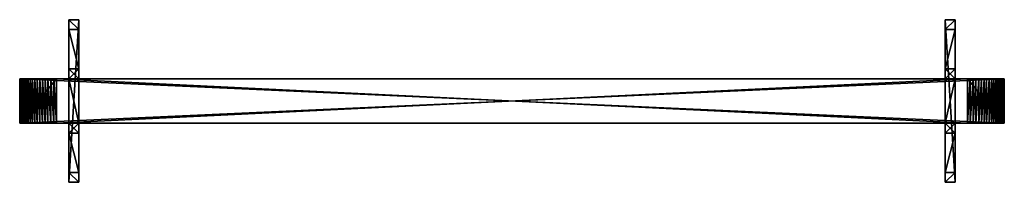
# Model space of a CAD drawing. Extents: x -1877 to 20967, y 1137 to 14608.
# Drawn here: x 2209 to 3009, y 5225 to 5357 of the extents above; entities that cross this region are included whole.
import ezdxf

# ---------------------------------------------------------------- set-up
doc = ezdxf.new("R2010")
doc.units = 0
doc.header["$LTSCALE"] = 25.4
doc.layers.get('0').update_dxf_attribs({"color": 13, "linetype": 'CONTINUOUS'})

# ---------------------------------------------------------------- blocks, each defined once
blk = doc.blocks.new('AKUSTO1')
at = {"color": 0}
for p, q in [((0, 4), (600, 4)), ((0, 4), (0, -32)), ((0, 4, 370), (0, -32, 370)), ((0, 4, 370), (0, 4)), ((0, 4), (0, -32)), ((0, 4, 370), (0, -32, 370)), ((0, 4), (600, 4)), ((0, 4, 370), (0, 4)), ((600, 4), (600, -32)), ((600, 4, 370), (600, -32, 370)), ((600, 4), (600, 4, 370)), ((600, 4, 370), (600, -32, 370)), ((600, 4), (600, -32)), ((600, 4), (600, 4, 370)), ((0, -32), (600, -32)), ((0, -32, 370), (0, -32)), ((0, -32, 370), (0, -32)), ((0, -32), (600, -32)), ((600, -32), (600, -32, 370)), ((600, -32), (600, -32, 370))]:
    blk.add_line(p, q, dxfattribs=at)
mesh = blk.add_polyface(dxfattribs=at)
corners = [(600, 4), (0, -32), (0, 4), (600, -32)]
mesh.append_faces([[corners[k] for k in face] for face in [(0, 1, 2), (1, 0, 3)]], dxfattribs={"vtx0": -1, "color": 0})
mesh = blk.add_polyface(dxfattribs=at)
corners = [(600, -32, 370), (0, 4, 370), (0, -32, 370), (600, 4, 370)]
mesh.append_faces([[corners[k] for k in face] for face in [(0, 1, 2), (1, 0, 3)]], dxfattribs={"vtx0": -1, "color": 0})
mesh = blk.add_polyface(dxfattribs=at)
corners = [(0, 4, 370), (0, -32), (0, -32, 370), (0, 4)]
mesh.append_faces([[corners[k] for k in face] for face in [(0, 1, 2), (1, 0, 3)]], dxfattribs={"vtx0": -1, "color": 0})
mesh = blk.add_polyface(dxfattribs=at)
corners = [(0, 4, 370), (600, 4), (0, 4), (600, 4, 370)]
mesh.append_faces([[corners[k] for k in face] for face in [(0, 1, 2), (1, 0, 3)]], dxfattribs={"vtx0": -1, "color": 0})
mesh = blk.add_polyface(dxfattribs=at)
corners = [(600, 4), (600, -32, 370), (600, -32), (600, 4, 370)]
mesh.append_faces([[corners[k] for k in face] for face in [(0, 1, 2), (1, 0, 3)]], dxfattribs={"vtx0": -1, "color": 0})
mesh = blk.add_polyface(dxfattribs=at)
corners = [(600, -32, 370), (0, -32), (600, -32), (0, -32, 370)]
mesh.append_faces([[corners[k] for k in face] for face in [(0, 1, 2), (1, 0, 3)]], dxfattribs={"vtx0": -1, "color": 0})
blk = doc.blocks.new('AKUSTO2')
at = {"color": 0}
for p, q in [((540, 4, 30), (0, 4, 30)), ((0, 4, 30), (0, -32, 30)), ((540, 4, 30), (0, 4, 30)), ((0, 4, 30), (0, -32, 30)), ((540, 4, 30), (540, -32, 30)), ((540, 4, 30), (540, -32, 30)), ((540, -32, 30), (0, -32, 30)), ((540, -32, 30), (0, -32, 30))]:
    blk.add_line(p, q, dxfattribs=at)
mesh = blk.add_polyface(dxfattribs=at)
corners = [(540, 4), (0, -32), (0, 4), (540, -32)]
mesh.append_faces([[corners[k] for k in face] for face in [(0, 1, 2), (1, 0, 3)]], dxfattribs={"vtx0": -1, "color": 0})
mesh = blk.add_polyface(dxfattribs=at)
corners = [(540, -32, 30), (0, 4, 30), (0, -32, 30), (540, 4, 30)]
mesh.append_faces([[corners[k] for k in face] for face in [(0, 1, 2), (1, 0, 3)]], dxfattribs={"vtx0": -1, "color": 0})
mesh = blk.add_polyface(dxfattribs=at)
corners = [(0, 4, 30), (540, 4), (0, 4), (540, 4, 30)]
mesh.append_faces([[corners[k] for k in face] for face in [(0, 1, 2), (1, 0, 3)]], dxfattribs={"vtx0": -1, "color": 0})
mesh = blk.add_polyface(dxfattribs=at)
corners = [(0, 4, 30), (0, -32), (0, -32, 30), (0, 4)]
mesh.append_faces([[corners[k] for k in face] for face in [(0, 1, 2), (1, 0, 3)]], dxfattribs={"vtx0": -1, "color": 0})
mesh = blk.add_polyface(dxfattribs=at)
corners = [(540, 4), (540, -32, 30), (540, -32), (540, 4, 30)]
mesh.append_faces([[corners[k] for k in face] for face in [(0, 1, 2), (1, 0, 3)]], dxfattribs={"vtx0": -1, "color": 0})
mesh = blk.add_polyface(dxfattribs=at)
corners = [(540, -32, 30), (0, -32), (540, -32), (0, -32, 30)]
mesh.append_faces([[corners[k] for k in face] for face in [(0, 1, 2), (1, 0, 3)]], dxfattribs={"vtx0": -1, "color": 0})
blk = doc.blocks.new('AKUSTO-STURIS1')
at = {"color": 0}
for p, q in [((0, 36), (0, 0)), ((0, 36), (0.09, 36, 2.35)), ((0, 36), (0.09, 36, 2.35)), ((0, 36), (0, 0)), ((0.09, 36, 2.35), (0.37, 36, 4.69)), ((0.09, 0, 2.35), (0.09, 36, 2.35)), ((0.09, 36, 2.35), (0.37, 36, 4.69)), ((0.09, 0, 2.35), (0.09, 36, 2.35)), ((0.37, 36, 4.69), (0.83, 36, 7)), ((0.37, 0, 4.69), (0.37, 36, 4.69)), ((0.37, 36, 4.69), (0.83, 36, 7)), ((0.37, 0, 4.69), (0.37, 36, 4.69)), ((0.83, 36, 7), (1.47, 36, 9.27)), ((0.83, 36, 7), (1.47, 36, 9.27)), ((0.83, 0, 7), (0.83, 36, 7)), ((0.83, 0, 7), (0.83, 36, 7)), ((1.47, 36, 9.27), (2.28, 36, 11.48)), ((1.47, 36, 9.27), (2.28, 36, 11.48)), ((1.47, 0, 9.27), (1.47, 36, 9.27)), ((1.47, 0, 9.27), (1.47, 36, 9.27)), ((2.28, 36, 11.48), (3.27, 36, 13.62)), ((2.28, 0, 11.48), (2.28, 36, 11.48)), ((2.28, 36, 11.48), (3.27, 36, 13.62)), ((2.28, 0, 11.48), (2.28, 36, 11.48)), ((3.27, 36, 13.62), (4.42, 36, 15.67)), ((3.27, 36, 13.62), (4.42, 36, 15.67)), ((3.27, 0, 13.62), (3.27, 36, 13.62)), ((3.27, 0, 13.62), (3.27, 36, 13.62)), ((4.42, 36, 15.67), (5.73, 36, 17.63)), ((4.42, 0, 15.67), (4.42, 36, 15.67)), ((4.42, 36, 15.67), (5.73, 36, 17.63)), ((4.42, 0, 15.67), (4.42, 36, 15.67)), ((5.73, 36, 17.63), (7.19, 36, 19.48)), ((5.73, 0, 17.63), (5.73, 36, 17.63)), ((5.73, 36, 17.63), (7.19, 36, 19.48)), ((5.73, 0, 17.63), (5.73, 36, 17.63)), ((7.19, 36, 19.48), (8.79, 36, 21.21)), ((7.19, 36, 19.48), (8.79, 36, 21.21)), ((7.19, 0, 19.48), (7.19, 36, 19.48)), ((7.19, 0, 19.48), (7.19, 36, 19.48)), ((8.79, 36, 21.21), (10.52, 36, 22.81)), ((8.79, 0, 21.21), (8.79, 36, 21.21)), ((8.79, 36, 21.21), (10.52, 36, 22.81)), ((8.79, 0, 21.21), (8.79, 36, 21.21)), ((10.52, 36, 22.81), (12.37, 36, 24.27)), ((10.52, 0, 22.81), (10.52, 36, 22.81)), ((10.52, 36, 22.81), (12.37, 36, 24.27)), ((10.52, 0, 22.81), (10.52, 36, 22.81)), ((12.37, 36, 24.27), (14.33, 36, 25.58)), ((12.37, 36, 24.27), (14.33, 36, 25.58)), ((12.37, 0, 24.27), (12.37, 36, 24.27)), ((12.37, 0, 24.27), (12.37, 36, 24.27)), ((14.33, 36, 25.58), (16.38, 36, 26.73)), ((14.33, 0, 25.58), (14.33, 36, 25.58)), ((14.33, 36, 25.58), (16.38, 36, 26.73)), ((14.33, 0, 25.58), (14.33, 36, 25.58)), ((16.38, 36, 26.73), (18.52, 36, 27.72)), ((16.38, 36, 26.73), (18.52, 36, 27.72)), ((16.38, 0, 26.73), (16.38, 36, 26.73)), ((16.38, 0, 26.73), (16.38, 36, 26.73)), ((18.52, 36, 27.72), (20.73, 36, 28.53)), ((18.52, 0, 27.72), (18.52, 36, 27.72)), ((18.52, 36, 27.72), (20.73, 36, 28.53)), ((18.52, 0, 27.72), (18.52, 36, 27.72)), ((20.73, 36, 28.53), (23, 36, 29.17)), ((20.73, 36, 28.53), (23, 36, 29.17)), ((20.73, 0, 28.53), (20.73, 36, 28.53)), ((20.73, 0, 28.53), (20.73, 36, 28.53)), ((23, 36, 29.17), (25.31, 36, 29.63)), ((23, 0, 29.17), (23, 36, 29.17)), ((23, 36, 29.17), (25.31, 36, 29.63)), ((23, 0, 29.17), (23, 36, 29.17)), ((25.31, 36, 29.63), (27.65, 36, 29.91)), ((25.31, 0, 29.63), (25.31, 36, 29.63)), ((25.31, 36, 29.63), (27.65, 36, 29.91)), ((25.31, 0, 29.63), (25.31, 36, 29.63)), ((27.65, 36, 29.91), (30, 36, 30)), ((27.65, 36, 29.91), (30, 36, 30)), ((27.65, 0, 29.91), (27.65, 36, 29.91)), ((27.65, 0, 29.91), (27.65, 36, 29.91)), ((30, 36, 30), (30, 0, 30)), ((30, 36, 30), (30, 0, 30)), ((0.09, 0, 2.35), (0, 0)), ((0.09, 0, 2.35), (0, 0)), ((0.37, 0, 4.69), (0.09, 0, 2.35)), ((0.37, 0, 4.69), (0.09, 0, 2.35)), ((0.83, 0, 7), (0.37, 0, 4.69)), ((0.83, 0, 7), (0.37, 0, 4.69)), ((1.47, 0, 9.27), (0.83, 0, 7)), ((1.47, 0, 9.27), (0.83, 0, 7)), ((2.28, 0, 11.48), (1.47, 0, 9.27)), ((2.28, 0, 11.48), (1.47, 0, 9.27)), ((3.27, 0, 13.62), (2.28, 0, 11.48)), ((3.27, 0, 13.62), (2.28, 0, 11.48)), ((4.42, 0, 15.67), (3.27, 0, 13.62)), ((4.42, 0, 15.67), (3.27, 0, 13.62)), ((5.73, 0, 17.63), (4.42, 0, 15.67)), ((5.73, 0, 17.63), (4.42, 0, 15.67)), ((7.19, 0, 19.48), (5.73, 0, 17.63)), ((7.19, 0, 19.48), (5.73, 0, 17.63)), ((8.79, 0, 21.21), (7.19, 0, 19.48)), ((8.79, 0, 21.21), (7.19, 0, 19.48)), ((10.52, 0, 22.81), (8.79, 0, 21.21)), ((10.52, 0, 22.81), (8.79, 0, 21.21)), ((12.37, 0, 24.27), (10.52, 0, 22.81)), ((12.37, 0, 24.27), (10.52, 0, 22.81)), ((14.33, 0, 25.58), (12.37, 0, 24.27)), ((14.33, 0, 25.58), (12.37, 0, 24.27)), ((16.38, 0, 26.73), (14.33, 0, 25.58)), ((16.38, 0, 26.73), (14.33, 0, 25.58)), ((18.52, 0, 27.72), (16.38, 0, 26.73)), ((18.52, 0, 27.72), (16.38, 0, 26.73)), ((20.73, 0, 28.53), (18.52, 0, 27.72)), ((20.73, 0, 28.53), (18.52, 0, 27.72)), ((23, 0, 29.17), (20.73, 0, 28.53)), ((23, 0, 29.17), (20.73, 0, 28.53)), ((25.31, 0, 29.63), (23, 0, 29.17)), ((25.31, 0, 29.63), (23, 0, 29.17)), ((27.65, 0, 29.91), (25.31, 0, 29.63)), ((27.65, 0, 29.91), (25.31, 0, 29.63)), ((30, 0, 30), (27.65, 0, 29.91)), ((30, 0, 30), (27.65, 0, 29.91))]:
    blk.add_line(p, q, dxfattribs=at)
mesh = blk.add_polyface(dxfattribs=at)
corners = [(30, 36), (0, 0), (0, 36), (30, 0)]
mesh.append_faces([[corners[k] for k in face] for face in [(0, 1, 2), (1, 0, 3)]], dxfattribs={"vtx0": -1, "color": 0})
mesh = blk.add_polyface(dxfattribs=at)
corners = [(0.09, 36, 2.35), (30, 36), (0, 36), (30, 36, 30), (0.37, 36, 4.69), (0.83, 36, 7), (1.47, 36, 9.27), (2.28, 36, 11.48), (3.27, 36, 13.62), (4.42, 36, 15.67), (5.73, 36, 17.63), (7.19, 36, 19.48), (8.79, 36, 21.21), (10.52, 36, 22.81), (12.37, 36, 24.27), (14.33, 36, 25.58), (16.38, 36, 26.73), (18.52, 36, 27.72), (20.73, 36, 28.53), (23, 36, 29.17), (25.31, 36, 29.63), (27.65, 36, 29.91)]
mesh.append_faces([[corners[k] for k in face] for face in [(0, 1, 2), (3, 20, 21)]], dxfattribs={"vtx0": -1, "color": 0})
mesh.append_faces([[corners[k] for k in face] for face in [(1, 0, 3)]], dxfattribs={"vtx0": -1, "vtx1": -1, "color": 0})
mesh.append_faces([[corners[k] for k in face] for face in [(3, 0, 4), (3, 4, 5), (3, 5, 6), (3, 6, 7), (3, 7, 8), (3, 8, 9), (3, 9, 10), (3, 10, 11), (3, 11, 12), (3, 12, 13), (3, 13, 14), (3, 14, 15), (3, 15, 16), (3, 16, 17), (3, 17, 18), (3, 18, 19), (3, 19, 20)]], dxfattribs={"vtx0": -1, "vtx2": -1, "color": 0})
mesh = blk.add_polyface(dxfattribs=at)
corners = [(0.09, 36, 2.35), (0, 0), (0.09, 0, 2.35), (0, 36)]
mesh.append_faces([[corners[k] for k in face] for face in [(0, 1, 2), (1, 0, 3)]], dxfattribs={"vtx0": -1, "color": 0})
mesh = blk.add_polyface(dxfattribs=at)
corners = [(0.37, 36, 4.69), (0.09, 0, 2.35), (0.37, 0, 4.69), (0.09, 36, 2.35)]
mesh.append_faces([[corners[k] for k in face] for face in [(0, 1, 2), (1, 0, 3)]], dxfattribs={"vtx0": -1, "color": 0})
mesh = blk.add_polyface(dxfattribs=at)
corners = [(0.83, 36, 7), (0.37, 0, 4.69), (0.83, 0, 7), (0.37, 36, 4.69)]
mesh.append_faces([[corners[k] for k in face] for face in [(0, 1, 2), (1, 0, 3)]], dxfattribs={"vtx0": -1, "color": 0})
mesh = blk.add_polyface(dxfattribs=at)
corners = [(1.47, 36, 9.27), (0.83, 0, 7), (1.47, 0, 9.27), (0.83, 36, 7)]
mesh.append_faces([[corners[k] for k in face] for face in [(0, 1, 2), (1, 0, 3)]], dxfattribs={"vtx0": -1, "color": 0})
mesh = blk.add_polyface(dxfattribs=at)
corners = [(2.28, 36, 11.48), (1.47, 0, 9.27), (2.28, 0, 11.48), (1.47, 36, 9.27)]
mesh.append_faces([[corners[k] for k in face] for face in [(0, 1, 2), (1, 0, 3)]], dxfattribs={"vtx0": -1, "color": 0})
mesh = blk.add_polyface(dxfattribs=at)
corners = [(3.27, 36, 13.62), (2.28, 0, 11.48), (3.27, 0, 13.62), (2.28, 36, 11.48)]
mesh.append_faces([[corners[k] for k in face] for face in [(0, 1, 2), (1, 0, 3)]], dxfattribs={"vtx0": -1, "color": 0})
mesh = blk.add_polyface(dxfattribs=at)
corners = [(4.42, 36, 15.67), (3.27, 0, 13.62), (4.42, 0, 15.67), (3.27, 36, 13.62)]
mesh.append_faces([[corners[k] for k in face] for face in [(0, 1, 2), (1, 0, 3)]], dxfattribs={"vtx0": -1, "color": 0})
mesh = blk.add_polyface(dxfattribs=at)
corners = [(5.73, 36, 17.63), (4.42, 0, 15.67), (5.73, 0, 17.63), (4.42, 36, 15.67)]
mesh.append_faces([[corners[k] for k in face] for face in [(0, 1, 2), (1, 0, 3)]], dxfattribs={"vtx0": -1, "color": 0})
mesh = blk.add_polyface(dxfattribs=at)
corners = [(7.19, 36, 19.48), (5.73, 0, 17.63), (7.19, 0, 19.48), (5.73, 36, 17.63)]
mesh.append_faces([[corners[k] for k in face] for face in [(0, 1, 2), (1, 0, 3)]], dxfattribs={"vtx0": -1, "color": 0})
mesh = blk.add_polyface(dxfattribs=at)
corners = [(8.79, 36, 21.21), (7.19, 0, 19.48), (8.79, 0, 21.21), (7.19, 36, 19.48)]
mesh.append_faces([[corners[k] for k in face] for face in [(0, 1, 2), (1, 0, 3)]], dxfattribs={"vtx0": -1, "color": 0})
mesh = blk.add_polyface(dxfattribs=at)
corners = [(10.52, 0, 22.81), (8.79, 36, 21.21), (8.79, 0, 21.21), (10.52, 36, 22.81)]
mesh.append_faces([[corners[k] for k in face] for face in [(0, 1, 2), (1, 0, 3)]], dxfattribs={"vtx0": -1, "color": 0})
mesh = blk.add_polyface(dxfattribs=at)
corners = [(12.37, 0, 24.27), (10.52, 36, 22.81), (10.52, 0, 22.81), (12.37, 36, 24.27)]
mesh.append_faces([[corners[k] for k in face] for face in [(0, 1, 2), (1, 0, 3)]], dxfattribs={"vtx0": -1, "color": 0})
mesh = blk.add_polyface(dxfattribs=at)
corners = [(14.33, 0, 25.58), (12.37, 36, 24.27), (12.37, 0, 24.27), (14.33, 36, 25.58)]
mesh.append_faces([[corners[k] for k in face] for face in [(0, 1, 2), (1, 0, 3)]], dxfattribs={"vtx0": -1, "color": 0})
mesh = blk.add_polyface(dxfattribs=at)
corners = [(16.38, 0, 26.73), (14.33, 36, 25.58), (14.33, 0, 25.58), (16.38, 36, 26.73)]
mesh.append_faces([[corners[k] for k in face] for face in [(0, 1, 2), (1, 0, 3)]], dxfattribs={"vtx0": -1, "color": 0})
mesh = blk.add_polyface(dxfattribs=at)
corners = [(18.52, 0, 27.72), (16.38, 36, 26.73), (16.38, 0, 26.73), (18.52, 36, 27.72)]
mesh.append_faces([[corners[k] for k in face] for face in [(0, 1, 2), (1, 0, 3)]], dxfattribs={"vtx0": -1, "color": 0})
mesh = blk.add_polyface(dxfattribs=at)
corners = [(20.73, 0, 28.53), (18.52, 36, 27.72), (18.52, 0, 27.72), (20.73, 36, 28.53)]
mesh.append_faces([[corners[k] for k in face] for face in [(0, 1, 2), (1, 0, 3)]], dxfattribs={"vtx0": -1, "color": 0})
mesh = blk.add_polyface(dxfattribs=at)
corners = [(23, 0, 29.17), (20.73, 36, 28.53), (20.73, 0, 28.53), (23, 36, 29.17)]
mesh.append_faces([[corners[k] for k in face] for face in [(0, 1, 2), (1, 0, 3)]], dxfattribs={"vtx0": -1, "color": 0})
mesh = blk.add_polyface(dxfattribs=at)
corners = [(25.31, 0, 29.63), (23, 36, 29.17), (23, 0, 29.17), (25.31, 36, 29.63)]
mesh.append_faces([[corners[k] for k in face] for face in [(0, 1, 2), (1, 0, 3)]], dxfattribs={"vtx0": -1, "color": 0})
mesh = blk.add_polyface(dxfattribs=at)
corners = [(27.65, 0, 29.91), (25.31, 36, 29.63), (25.31, 0, 29.63), (27.65, 36, 29.91)]
mesh.append_faces([[corners[k] for k in face] for face in [(0, 1, 2), (1, 0, 3)]], dxfattribs={"vtx0": -1, "color": 0})
mesh = blk.add_polyface(dxfattribs=at)
corners = [(30, 0, 30), (27.65, 36, 29.91), (27.65, 0, 29.91), (30, 36, 30)]
mesh.append_faces([[corners[k] for k in face] for face in [(0, 1, 2), (1, 0, 3)]], dxfattribs={"vtx0": -1, "color": 0})
mesh = blk.add_polyface(dxfattribs=at)
corners = [(30, 36), (30, 0, 30), (30, 0), (30, 36, 30)]
mesh.append_faces([[corners[k] for k in face] for face in [(0, 1, 2), (1, 0, 3)]], dxfattribs={"vtx0": -1, "color": 0})
mesh = blk.add_polyface(dxfattribs=at)
corners = [(30, 0, 30), (0, 0), (30, 0), (0.09, 0, 2.35), (0.37, 0, 4.69), (0.83, 0, 7), (1.47, 0, 9.27), (2.28, 0, 11.48), (3.27, 0, 13.62), (4.42, 0, 15.67), (5.73, 0, 17.63), (7.19, 0, 19.48), (8.79, 0, 21.21), (10.52, 0, 22.81), (12.37, 0, 24.27), (14.33, 0, 25.58), (16.38, 0, 26.73), (18.52, 0, 27.72), (20.73, 0, 28.53), (23, 0, 29.17), (25.31, 0, 29.63), (27.65, 0, 29.91)]
mesh.append_faces([[corners[k] for k in face] for face in [(0, 1, 2), (20, 0, 21)]], dxfattribs={"vtx0": -1, "color": 0})
mesh.append_faces([[corners[k] for k in face] for face in [(1, 0, 3), (3, 0, 4), (4, 0, 5), (5, 0, 6), (6, 0, 7), (7, 0, 8), (8, 0, 9), (9, 0, 10), (10, 0, 11), (11, 0, 12), (12, 0, 13), (13, 0, 14), (14, 0, 15), (15, 0, 16), (16, 0, 17), (17, 0, 18), (18, 0, 19), (19, 0, 20)]], dxfattribs={"vtx0": -1, "vtx1": -1, "color": 0})
blk = doc.blocks.new('AKUSTO-STURIS2')
at = {"color": 0}
for p, q in [((0, 36), (0, 0)), ((0, 36), (0.09, 36, 2.35)), ((0, 36), (0.09, 36, 2.35)), ((0, 36), (0, 0)), ((0.09, 36, 2.35), (0.37, 36, 4.69)), ((0.09, 0, 2.35), (0.09, 36, 2.35)), ((0.09, 36, 2.35), (0.37, 36, 4.69)), ((0.09, 0, 2.35), (0.09, 36, 2.35)), ((0.37, 36, 4.69), (0.83, 36, 7)), ((0.37, 0, 4.69), (0.37, 36, 4.69)), ((0.37, 36, 4.69), (0.83, 36, 7)), ((0.37, 0, 4.69), (0.37, 36, 4.69)), ((0.83, 36, 7), (1.47, 36, 9.27)), ((0.83, 36, 7), (1.47, 36, 9.27)), ((0.83, 0, 7), (0.83, 36, 7)), ((0.83, 0, 7), (0.83, 36, 7)), ((1.47, 36, 9.27), (2.28, 36, 11.48)), ((1.47, 36, 9.27), (2.28, 36, 11.48)), ((1.47, 0, 9.27), (1.47, 36, 9.27)), ((1.47, 0, 9.27), (1.47, 36, 9.27)), ((2.28, 36, 11.48), (3.27, 36, 13.62)), ((2.28, 0, 11.48), (2.28, 36, 11.48)), ((2.28, 36, 11.48), (3.27, 36, 13.62)), ((2.28, 0, 11.48), (2.28, 36, 11.48)), ((3.27, 36, 13.62), (4.42, 36, 15.67)), ((3.27, 36, 13.62), (4.42, 36, 15.67)), ((3.27, 0, 13.62), (3.27, 36, 13.62)), ((3.27, 0, 13.62), (3.27, 36, 13.62)), ((4.42, 36, 15.67), (5.73, 36, 17.63)), ((4.42, 0, 15.67), (4.42, 36, 15.67)), ((4.42, 36, 15.67), (5.73, 36, 17.63)), ((4.42, 0, 15.67), (4.42, 36, 15.67)), ((5.73, 36, 17.63), (7.19, 36, 19.48)), ((5.73, 0, 17.63), (5.73, 36, 17.63)), ((5.73, 36, 17.63), (7.19, 36, 19.48)), ((5.73, 0, 17.63), (5.73, 36, 17.63)), ((7.19, 36, 19.48), (8.79, 36, 21.21)), ((7.19, 36, 19.48), (8.79, 36, 21.21)), ((7.19, 0, 19.48), (7.19, 36, 19.48)), ((7.19, 0, 19.48), (7.19, 36, 19.48)), ((8.79, 36, 21.21), (10.52, 36, 22.81)), ((8.79, 0, 21.21), (8.79, 36, 21.21)), ((8.79, 36, 21.21), (10.52, 36, 22.81)), ((8.79, 0, 21.21), (8.79, 36, 21.21)), ((10.52, 36, 22.81), (12.37, 36, 24.27)), ((10.52, 0, 22.81), (10.52, 36, 22.81)), ((10.52, 36, 22.81), (12.37, 36, 24.27)), ((10.52, 0, 22.81), (10.52, 36, 22.81)), ((12.37, 36, 24.27), (14.33, 36, 25.58)), ((12.37, 36, 24.27), (14.33, 36, 25.58)), ((12.37, 0, 24.27), (12.37, 36, 24.27)), ((12.37, 0, 24.27), (12.37, 36, 24.27)), ((14.33, 36, 25.58), (16.38, 36, 26.73)), ((14.33, 0, 25.58), (14.33, 36, 25.58)), ((14.33, 36, 25.58), (16.38, 36, 26.73)), ((14.33, 0, 25.58), (14.33, 36, 25.58)), ((16.38, 36, 26.73), (18.52, 36, 27.72)), ((16.38, 36, 26.73), (18.52, 36, 27.72)), ((16.38, 0, 26.73), (16.38, 36, 26.73)), ((16.38, 0, 26.73), (16.38, 36, 26.73)), ((18.52, 36, 27.72), (20.73, 36, 28.53)), ((18.52, 0, 27.72), (18.52, 36, 27.72)), ((18.52, 36, 27.72), (20.73, 36, 28.53)), ((18.52, 0, 27.72), (18.52, 36, 27.72)), ((20.73, 36, 28.53), (23, 36, 29.17)), ((20.73, 36, 28.53), (23, 36, 29.17)), ((20.73, 0, 28.53), (20.73, 36, 28.53)), ((20.73, 0, 28.53), (20.73, 36, 28.53)), ((23, 36, 29.17), (25.31, 36, 29.63)), ((23, 0, 29.17), (23, 36, 29.17)), ((23, 36, 29.17), (25.31, 36, 29.63)), ((23, 0, 29.17), (23, 36, 29.17)), ((25.31, 36, 29.63), (27.65, 36, 29.91)), ((25.31, 0, 29.63), (25.31, 36, 29.63)), ((25.31, 36, 29.63), (27.65, 36, 29.91)), ((25.31, 0, 29.63), (25.31, 36, 29.63)), ((27.65, 36, 29.91), (30, 36, 30)), ((27.65, 36, 29.91), (30, 36, 30)), ((27.65, 0, 29.91), (27.65, 36, 29.91)), ((27.65, 0, 29.91), (27.65, 36, 29.91)), ((30, 36, 30), (30, 0, 30)), ((30, 36, 30), (30, 0, 30)), ((0.09, 0, 2.35), (0, 0)), ((0.09, 0, 2.35), (0, 0)), ((0.37, 0, 4.69), (0.09, 0, 2.35)), ((0.37, 0, 4.69), (0.09, 0, 2.35)), ((0.83, 0, 7), (0.37, 0, 4.69)), ((0.83, 0, 7), (0.37, 0, 4.69)), ((1.47, 0, 9.27), (0.83, 0, 7)), ((1.47, 0, 9.27), (0.83, 0, 7)), ((2.28, 0, 11.48), (1.47, 0, 9.27)), ((2.28, 0, 11.48), (1.47, 0, 9.27)), ((3.27, 0, 13.62), (2.28, 0, 11.48)), ((3.27, 0, 13.62), (2.28, 0, 11.48)), ((4.42, 0, 15.67), (3.27, 0, 13.62)), ((4.42, 0, 15.67), (3.27, 0, 13.62)), ((5.73, 0, 17.63), (4.42, 0, 15.67)), ((5.73, 0, 17.63), (4.42, 0, 15.67)), ((7.19, 0, 19.48), (5.73, 0, 17.63)), ((7.19, 0, 19.48), (5.73, 0, 17.63)), ((8.79, 0, 21.21), (7.19, 0, 19.48)), ((8.79, 0, 21.21), (7.19, 0, 19.48)), ((10.52, 0, 22.81), (8.79, 0, 21.21)), ((10.52, 0, 22.81), (8.79, 0, 21.21)), ((12.37, 0, 24.27), (10.52, 0, 22.81)), ((12.37, 0, 24.27), (10.52, 0, 22.81)), ((14.33, 0, 25.58), (12.37, 0, 24.27)), ((14.33, 0, 25.58), (12.37, 0, 24.27)), ((16.38, 0, 26.73), (14.33, 0, 25.58)), ((16.38, 0, 26.73), (14.33, 0, 25.58)), ((18.52, 0, 27.72), (16.38, 0, 26.73)), ((18.52, 0, 27.72), (16.38, 0, 26.73)), ((20.73, 0, 28.53), (18.52, 0, 27.72)), ((20.73, 0, 28.53), (18.52, 0, 27.72)), ((23, 0, 29.17), (20.73, 0, 28.53)), ((23, 0, 29.17), (20.73, 0, 28.53)), ((25.31, 0, 29.63), (23, 0, 29.17)), ((25.31, 0, 29.63), (23, 0, 29.17)), ((27.65, 0, 29.91), (25.31, 0, 29.63)), ((27.65, 0, 29.91), (25.31, 0, 29.63)), ((30, 0, 30), (27.65, 0, 29.91)), ((30, 0, 30), (27.65, 0, 29.91))]:
    blk.add_line(p, q, dxfattribs=at)
mesh = blk.add_polyface(dxfattribs=at)
corners = [(30, 36), (0, 0), (0, 36), (30, 0)]
mesh.append_faces([[corners[k] for k in face] for face in [(0, 1, 2), (1, 0, 3)]], dxfattribs={"vtx0": -1, "color": 0})
mesh = blk.add_polyface(dxfattribs=at)
corners = [(0.09, 36, 2.35), (30, 36), (0, 36), (30, 36, 30), (0.37, 36, 4.69), (0.83, 36, 7), (1.47, 36, 9.27), (2.28, 36, 11.48), (3.27, 36, 13.62), (4.42, 36, 15.67), (5.73, 36, 17.63), (7.19, 36, 19.48), (8.79, 36, 21.21), (10.52, 36, 22.81), (12.37, 36, 24.27), (14.33, 36, 25.58), (16.38, 36, 26.73), (18.52, 36, 27.72), (20.73, 36, 28.53), (23, 36, 29.17), (25.31, 36, 29.63), (27.65, 36, 29.91)]
mesh.append_faces([[corners[k] for k in face] for face in [(0, 1, 2), (3, 20, 21)]], dxfattribs={"vtx0": -1, "color": 0})
mesh.append_faces([[corners[k] for k in face] for face in [(1, 0, 3)]], dxfattribs={"vtx0": -1, "vtx1": -1, "color": 0})
mesh.append_faces([[corners[k] for k in face] for face in [(3, 0, 4), (3, 4, 5), (3, 5, 6), (3, 6, 7), (3, 7, 8), (3, 8, 9), (3, 9, 10), (3, 10, 11), (3, 11, 12), (3, 12, 13), (3, 13, 14), (3, 14, 15), (3, 15, 16), (3, 16, 17), (3, 17, 18), (3, 18, 19), (3, 19, 20)]], dxfattribs={"vtx0": -1, "vtx2": -1, "color": 0})
mesh = blk.add_polyface(dxfattribs=at)
corners = [(0.09, 36, 2.35), (0, 0), (0.09, 0, 2.35), (0, 36)]
mesh.append_faces([[corners[k] for k in face] for face in [(0, 1, 2), (1, 0, 3)]], dxfattribs={"vtx0": -1, "color": 0})
mesh = blk.add_polyface(dxfattribs=at)
corners = [(0.37, 36, 4.69), (0.09, 0, 2.35), (0.37, 0, 4.69), (0.09, 36, 2.35)]
mesh.append_faces([[corners[k] for k in face] for face in [(0, 1, 2), (1, 0, 3)]], dxfattribs={"vtx0": -1, "color": 0})
mesh = blk.add_polyface(dxfattribs=at)
corners = [(0.83, 36, 7), (0.37, 0, 4.69), (0.83, 0, 7), (0.37, 36, 4.69)]
mesh.append_faces([[corners[k] for k in face] for face in [(0, 1, 2), (1, 0, 3)]], dxfattribs={"vtx0": -1, "color": 0})
mesh = blk.add_polyface(dxfattribs=at)
corners = [(1.47, 36, 9.27), (0.83, 0, 7), (1.47, 0, 9.27), (0.83, 36, 7)]
mesh.append_faces([[corners[k] for k in face] for face in [(0, 1, 2), (1, 0, 3)]], dxfattribs={"vtx0": -1, "color": 0})
mesh = blk.add_polyface(dxfattribs=at)
corners = [(2.28, 36, 11.48), (1.47, 0, 9.27), (2.28, 0, 11.48), (1.47, 36, 9.27)]
mesh.append_faces([[corners[k] for k in face] for face in [(0, 1, 2), (1, 0, 3)]], dxfattribs={"vtx0": -1, "color": 0})
mesh = blk.add_polyface(dxfattribs=at)
corners = [(3.27, 36, 13.62), (2.28, 0, 11.48), (3.27, 0, 13.62), (2.28, 36, 11.48)]
mesh.append_faces([[corners[k] for k in face] for face in [(0, 1, 2), (1, 0, 3)]], dxfattribs={"vtx0": -1, "color": 0})
mesh = blk.add_polyface(dxfattribs=at)
corners = [(4.42, 36, 15.67), (3.27, 0, 13.62), (4.42, 0, 15.67), (3.27, 36, 13.62)]
mesh.append_faces([[corners[k] for k in face] for face in [(0, 1, 2), (1, 0, 3)]], dxfattribs={"vtx0": -1, "color": 0})
mesh = blk.add_polyface(dxfattribs=at)
corners = [(5.73, 36, 17.63), (4.42, 0, 15.67), (5.73, 0, 17.63), (4.42, 36, 15.67)]
mesh.append_faces([[corners[k] for k in face] for face in [(0, 1, 2), (1, 0, 3)]], dxfattribs={"vtx0": -1, "color": 0})
mesh = blk.add_polyface(dxfattribs=at)
corners = [(7.19, 36, 19.48), (5.73, 0, 17.63), (7.19, 0, 19.48), (5.73, 36, 17.63)]
mesh.append_faces([[corners[k] for k in face] for face in [(0, 1, 2), (1, 0, 3)]], dxfattribs={"vtx0": -1, "color": 0})
mesh = blk.add_polyface(dxfattribs=at)
corners = [(8.79, 36, 21.21), (7.19, 0, 19.48), (8.79, 0, 21.21), (7.19, 36, 19.48)]
mesh.append_faces([[corners[k] for k in face] for face in [(0, 1, 2), (1, 0, 3)]], dxfattribs={"vtx0": -1, "color": 0})
mesh = blk.add_polyface(dxfattribs=at)
corners = [(10.52, 0, 22.81), (8.79, 36, 21.21), (8.79, 0, 21.21), (10.52, 36, 22.81)]
mesh.append_faces([[corners[k] for k in face] for face in [(0, 1, 2), (1, 0, 3)]], dxfattribs={"vtx0": -1, "color": 0})
mesh = blk.add_polyface(dxfattribs=at)
corners = [(12.37, 0, 24.27), (10.52, 36, 22.81), (10.52, 0, 22.81), (12.37, 36, 24.27)]
mesh.append_faces([[corners[k] for k in face] for face in [(0, 1, 2), (1, 0, 3)]], dxfattribs={"vtx0": -1, "color": 0})
mesh = blk.add_polyface(dxfattribs=at)
corners = [(14.33, 0, 25.58), (12.37, 36, 24.27), (12.37, 0, 24.27), (14.33, 36, 25.58)]
mesh.append_faces([[corners[k] for k in face] for face in [(0, 1, 2), (1, 0, 3)]], dxfattribs={"vtx0": -1, "color": 0})
mesh = blk.add_polyface(dxfattribs=at)
corners = [(16.38, 0, 26.73), (14.33, 36, 25.58), (14.33, 0, 25.58), (16.38, 36, 26.73)]
mesh.append_faces([[corners[k] for k in face] for face in [(0, 1, 2), (1, 0, 3)]], dxfattribs={"vtx0": -1, "color": 0})
mesh = blk.add_polyface(dxfattribs=at)
corners = [(18.52, 0, 27.72), (16.38, 36, 26.73), (16.38, 0, 26.73), (18.52, 36, 27.72)]
mesh.append_faces([[corners[k] for k in face] for face in [(0, 1, 2), (1, 0, 3)]], dxfattribs={"vtx0": -1, "color": 0})
mesh = blk.add_polyface(dxfattribs=at)
corners = [(20.73, 0, 28.53), (18.52, 36, 27.72), (18.52, 0, 27.72), (20.73, 36, 28.53)]
mesh.append_faces([[corners[k] for k in face] for face in [(0, 1, 2), (1, 0, 3)]], dxfattribs={"vtx0": -1, "color": 0})
mesh = blk.add_polyface(dxfattribs=at)
corners = [(23, 0, 29.17), (20.73, 36, 28.53), (20.73, 0, 28.53), (23, 36, 29.17)]
mesh.append_faces([[corners[k] for k in face] for face in [(0, 1, 2), (1, 0, 3)]], dxfattribs={"vtx0": -1, "color": 0})
mesh = blk.add_polyface(dxfattribs=at)
corners = [(25.31, 0, 29.63), (23, 36, 29.17), (23, 0, 29.17), (25.31, 36, 29.63)]
mesh.append_faces([[corners[k] for k in face] for face in [(0, 1, 2), (1, 0, 3)]], dxfattribs={"vtx0": -1, "color": 0})
mesh = blk.add_polyface(dxfattribs=at)
corners = [(27.65, 0, 29.91), (25.31, 36, 29.63), (25.31, 0, 29.63), (27.65, 36, 29.91)]
mesh.append_faces([[corners[k] for k in face] for face in [(0, 1, 2), (1, 0, 3)]], dxfattribs={"vtx0": -1, "color": 0})
mesh = blk.add_polyface(dxfattribs=at)
corners = [(30, 0, 30), (27.65, 36, 29.91), (27.65, 0, 29.91), (30, 36, 30)]
mesh.append_faces([[corners[k] for k in face] for face in [(0, 1, 2), (1, 0, 3)]], dxfattribs={"vtx0": -1, "color": 0})
mesh = blk.add_polyface(dxfattribs=at)
corners = [(30, 36), (30, 0, 30), (30, 0), (30, 36, 30)]
mesh.append_faces([[corners[k] for k in face] for face in [(0, 1, 2), (1, 0, 3)]], dxfattribs={"vtx0": -1, "color": 0})
mesh = blk.add_polyface(dxfattribs=at)
corners = [(30, 0, 30), (0, 0), (30, 0), (0.09, 0, 2.35), (0.37, 0, 4.69), (0.83, 0, 7), (1.47, 0, 9.27), (2.28, 0, 11.48), (3.27, 0, 13.62), (4.42, 0, 15.67), (5.73, 0, 17.63), (7.19, 0, 19.48), (8.79, 0, 21.21), (10.52, 0, 22.81), (12.37, 0, 24.27), (14.33, 0, 25.58), (16.38, 0, 26.73), (18.52, 0, 27.72), (20.73, 0, 28.53), (23, 0, 29.17), (25.31, 0, 29.63), (27.65, 0, 29.91)]
mesh.append_faces([[corners[k] for k in face] for face in [(0, 1, 2), (20, 0, 21)]], dxfattribs={"vtx0": -1, "color": 0})
mesh.append_faces([[corners[k] for k in face] for face in [(1, 0, 3), (3, 0, 4), (4, 0, 5), (5, 0, 6), (6, 0, 7), (7, 0, 8), (8, 0, 9), (9, 0, 10), (10, 0, 11), (11, 0, 12), (12, 0, 13), (13, 0, 14), (14, 0, 15), (15, 0, 16), (16, 0, 17), (17, 0, 18), (18, 0, 19), (19, 0, 20)]], dxfattribs={"vtx0": -1, "vtx1": -1, "color": 0})
blk = doc.blocks.new('AKUSTO-KAJA-GALDAM')
at = {"color": 0}
for p, q in [((8, 132), (0, 132)), ((0, 0), (0, 132)), ((8, 132), (0, 132)), ((0, 132), (0, 124, 8)), ((0, 132), (0, 124, 8)), ((0, 0), (0, 132)), ((8, 0), (8, 132)), ((8, 124, 8), (8, 132)), ((8, 0), (8, 132)), ((8, 124, 8), (8, 132)), ((0, 124, 8), (8, 124, 8)), ((0, 92, 8), (0, 124, 8)), ((0, 92, 8), (0, 124, 8)), ((0, 124, 8), (8, 124, 8)), ((8, 92, 8), (8, 124, 8)), ((8, 92, 8), (8, 124, 8)), ((0, 84, 8), (0, 92, 8)), ((0, 92, 8), (0, 92, 80)), ((8, 92, 80), (0, 92, 80)), ((8, 92, 8), (0, 92, 8)), ((0, 92, 80), (0, 84, 88)), ((0, 92, 8), (0, 92, 80)), ((0, 84, 8), (0, 92, 8)), ((8, 92, 8), (0, 92, 8)), ((0, 84, 8), (0, 92, 8)), ((8, 92, 8), (0, 92, 8)), ((0, 92, 80), (0, 84, 88)), ((8, 92, 80), (0, 92, 80)), ((8, 92, 8), (8, 92, 80)), ((8, 84, 8), (8, 92, 8)), ((8, 84, 8), (8, 92, 8)), ((8, 92, 8), (8, 92, 80)), ((8, 84, 88), (8, 92, 80)), ((8, 84, 88), (8, 92, 80)), ((8, 84, 8), (8, 92, 8)), ((0, 48, 8), (0, 84, 8)), ((0, 84, 8), (0, 84, 88)), ((0, 84, 8), (8, 84, 8)), ((0, 84, 88), (8, 84, 88)), ((0, 84, 8), (0, 84, 88)), ((0, 84, 8), (8, 84, 8)), ((0, 84, 88), (8, 84, 88)), ((0, 48, 8), (0, 84, 8)), ((0, 84, 8), (8, 84, 8)), ((8, 84, 8), (8, 84, 88)), ((8, 84, 8), (8, 84, 88)), ((8, 48, 8), (8, 84, 8)), ((8, 48, 8), (8, 84, 8)), ((0, 40, 8), (0, 48, 8)), ((0, 40, 80), (0, 48, 88)), ((0, 48, 88), (8, 48, 88)), ((0, 40, 80), (0, 48, 88)), ((0, 48, 8), (0, 48, 88)), ((0, 40, 8), (0, 48, 8)), ((0, 48, 8), (8, 48, 8)), ((0, 48, 8), (0, 48, 88)), ((0, 48, 88), (8, 48, 88)), ((0, 40, 8), (0, 48, 8)), ((0, 48, 8), (8, 48, 8)), ((0, 48, 8), (8, 48, 8)), ((8, 48, 88), (8, 40, 80)), ((8, 48, 8), (8, 48, 88)), ((8, 40, 8), (8, 48, 8)), ((8, 48, 8), (8, 48, 88)), ((8, 48, 88), (8, 40, 80)), ((8, 40, 8), (8, 48, 8)), ((8, 40, 8), (8, 48, 8)), ((0, 8, 8), (0, 40, 8)), ((8, 40, 80), (0, 40, 80)), ((0, 40, 8), (0, 40, 80)), ((8, 40, 8), (0, 40, 8)), ((0, 8, 8), (0, 40, 8)), ((8, 40, 8), (0, 40, 8)), ((0, 40, 8), (0, 40, 80)), ((8, 40, 8), (0, 40, 8)), ((8, 40, 80), (0, 40, 80)), ((8, 8, 8), (8, 40, 8)), ((8, 40, 8), (8, 40, 80)), ((8, 40, 8), (8, 40, 80)), ((8, 8, 8), (8, 40, 8)), ((0, 8, 8), (8, 8, 8)), ((0, 0), (0, 8, 8)), ((0, 0), (0, 8, 8)), ((0, 8, 8), (8, 8, 8)), ((8, 8, 8), (8, 0)), ((8, 8, 8), (8, 0)), ((8, 0), (0, 0)), ((8, 0), (0, 0))]:
    blk.add_line(p, q, dxfattribs=at)
mesh = blk.add_polyface(dxfattribs=at)
corners = [(8, 132), (0, 0), (0, 132), (8, 0)]
mesh.append_faces([[corners[k] for k in face] for face in [(0, 1, 2), (1, 0, 3)]], dxfattribs={"vtx0": -1, "color": 0})
mesh = blk.add_polyface(dxfattribs=at)
corners = [(8, 124, 8), (0, 132), (0, 124, 8), (8, 132)]
mesh.append_faces([[corners[k] for k in face] for face in [(0, 1, 2), (1, 0, 3)]], dxfattribs={"vtx0": -1, "color": 0})
mesh = blk.add_polyface(dxfattribs=at)
corners = [(0, 8, 8), (0, 132), (0, 0), (0, 40, 8), (0, 48, 8), (0, 84, 8), (0, 92, 8), (0, 124, 8)]
mesh.append_faces([[corners[k] for k in face] for face in [(0, 1, 2), (1, 6, 7)]], dxfattribs={"vtx0": -1, "color": 0})
mesh.append_faces([[corners[k] for k in face] for face in [(1, 0, 3), (1, 3, 4), (1, 4, 5), (1, 5, 6)]], dxfattribs={"vtx0": -1, "vtx2": -1, "color": 0})
mesh = blk.add_polyface(dxfattribs=at)
corners = [(8, 132), (8, 8, 8), (8, 0), (8, 40, 8), (8, 48, 8), (8, 84, 8), (8, 92, 8), (8, 124, 8)]
mesh.append_faces([[corners[k] for k in face] for face in [(0, 1, 2), (6, 0, 7)]], dxfattribs={"vtx0": -1, "color": 0})
mesh.append_faces([[corners[k] for k in face] for face in [(1, 0, 3), (3, 0, 4), (4, 0, 5), (5, 0, 6)]], dxfattribs={"vtx0": -1, "vtx1": -1, "color": 0})
mesh = blk.add_polyface(dxfattribs=at)
corners = [(8, 92, 8), (0, 124, 8), (0, 92, 8), (8, 124, 8)]
mesh.append_faces([[corners[k] for k in face] for face in [(0, 1, 2), (1, 0, 3)]], dxfattribs={"vtx0": -1, "color": 0})
mesh = blk.add_polyface(dxfattribs=at)
corners = [(0, 92, 80), (8, 92, 8), (0, 92, 8), (8, 92, 80)]
mesh.append_faces([[corners[k] for k in face] for face in [(0, 1, 2), (1, 0, 3)]], dxfattribs={"vtx0": -1, "color": 0})
mesh = blk.add_polyface(dxfattribs=at)
corners = [(0, 92, 80), (0, 84, 8), (0, 84, 88), (0, 92, 8)]
mesh.append_faces([[corners[k] for k in face] for face in [(0, 1, 2), (1, 0, 3)]], dxfattribs={"vtx0": -1, "color": 0})
mesh = blk.add_polyface(dxfattribs=at)
corners = [(8, 92, 8), (0, 84, 8), (0, 92, 8), (8, 84, 8)]
mesh.append_faces([[corners[k] for k in face] for face in [(0, 1, 2), (1, 0, 3)]], dxfattribs={"vtx0": -1, "color": 0})
mesh = blk.add_polyface(dxfattribs=at)
corners = [(8, 84, 88), (0, 92, 80), (0, 84, 88), (8, 92, 80)]
mesh.append_faces([[corners[k] for k in face] for face in [(0, 1, 2), (1, 0, 3)]], dxfattribs={"vtx0": -1, "color": 0})
mesh = blk.add_polyface(dxfattribs=at)
corners = [(8, 92, 8), (8, 84, 88), (8, 84, 8), (8, 92, 80)]
mesh.append_faces([[corners[k] for k in face] for face in [(0, 1, 2), (1, 0, 3)]], dxfattribs={"vtx0": -1, "color": 0})
mesh = blk.add_polyface(dxfattribs=at)
corners = [(8, 84, 88), (0, 84, 8), (8, 84, 8), (0, 84, 88)]
mesh.append_faces([[corners[k] for k in face] for face in [(0, 1, 2), (1, 0, 3)]], dxfattribs={"vtx0": -1, "color": 0})
mesh = blk.add_polyface(dxfattribs=at)
corners = [(8, 48, 8), (0, 84, 8), (0, 48, 8), (8, 84, 8)]
mesh.append_faces([[corners[k] for k in face] for face in [(0, 1, 2), (1, 0, 3)]], dxfattribs={"vtx0": -1, "color": 0})
mesh = blk.add_polyface(dxfattribs=at)
corners = [(8, 40, 80), (0, 48, 88), (0, 40, 80), (8, 48, 88)]
mesh.append_faces([[corners[k] for k in face] for face in [(0, 1, 2), (1, 0, 3)]], dxfattribs={"vtx0": -1, "color": 0})
mesh = blk.add_polyface(dxfattribs=at)
corners = [(0, 48, 88), (0, 40, 8), (0, 40, 80), (0, 48, 8)]
mesh.append_faces([[corners[k] for k in face] for face in [(0, 1, 2), (1, 0, 3)]], dxfattribs={"vtx0": -1, "color": 0})
mesh = blk.add_polyface(dxfattribs=at)
corners = [(0, 48, 88), (8, 48, 8), (0, 48, 8), (8, 48, 88)]
mesh.append_faces([[corners[k] for k in face] for face in [(0, 1, 2), (1, 0, 3)]], dxfattribs={"vtx0": -1, "color": 0})
mesh = blk.add_polyface(dxfattribs=at)
corners = [(8, 48, 8), (0, 40, 8), (0, 48, 8), (8, 40, 8)]
mesh.append_faces([[corners[k] for k in face] for face in [(0, 1, 2), (1, 0, 3)]], dxfattribs={"vtx0": -1, "color": 0})
mesh = blk.add_polyface(dxfattribs=at)
corners = [(8, 48, 8), (8, 40, 80), (8, 40, 8), (8, 48, 88)]
mesh.append_faces([[corners[k] for k in face] for face in [(0, 1, 2), (1, 0, 3)]], dxfattribs={"vtx0": -1, "color": 0})
mesh = blk.add_polyface(dxfattribs=at)
corners = [(8, 8, 8), (0, 40, 8), (0, 8, 8), (8, 40, 8)]
mesh.append_faces([[corners[k] for k in face] for face in [(0, 1, 2), (1, 0, 3)]], dxfattribs={"vtx0": -1, "color": 0})
mesh = blk.add_polyface(dxfattribs=at)
corners = [(8, 40, 80), (0, 40, 8), (8, 40, 8), (0, 40, 80)]
mesh.append_faces([[corners[k] for k in face] for face in [(0, 1, 2), (1, 0, 3)]], dxfattribs={"vtx0": -1, "color": 0})
mesh = blk.add_polyface(dxfattribs=at)
corners = [(8, 0), (0, 8, 8), (0, 0), (8, 8, 8)]
mesh.append_faces([[corners[k] for k in face] for face in [(0, 1, 2), (1, 0, 3)]], dxfattribs={"vtx0": -1, "color": 0})
blk = doc.blocks.new('AKUSTO-UZ-GALDA_10')
at = {"color": 7}
blk.add_blockref('AKUSTO-KAJA-GALDAM', (40, -48, -8), dxfattribs=at)
at = {"color": 7, "extrusion": (0, 0, -1), "zscale": -1}
blk.add_blockref('AKUSTO-KAJA-GALDAM', (-760, -48, 8), dxfattribs=at)
at = {"color": 0, "xscale": 1.333333333333333, "zscale": 1.27027027027027}
blk.add_blockref('AKUSTO1', (0, 32), dxfattribs=at)
at = {"color": 0}
blk.add_blockref('AKUSTO-STURIS1', (0, 0, 470), dxfattribs=at)
at = {"color": 0, "xscale": 1.370370370370369}
blk.add_blockref('AKUSTO2', (30, 32, 470), dxfattribs=at)
at = {"color": 0, "extrusion": (0, 0, -1), "zscale": -1}
blk.add_blockref('AKUSTO-STURIS2', (-800, 0, -470), dxfattribs=at)

msp = doc.modelspace()

# ---------------------------------------------------------------- block references
at = {"color": 52}
msp.add_blockref('AKUSTO-UZ-GALDA_10', (2209.16, 5273.17), dxfattribs=at)

doc.saveas('drawing.dxf')
